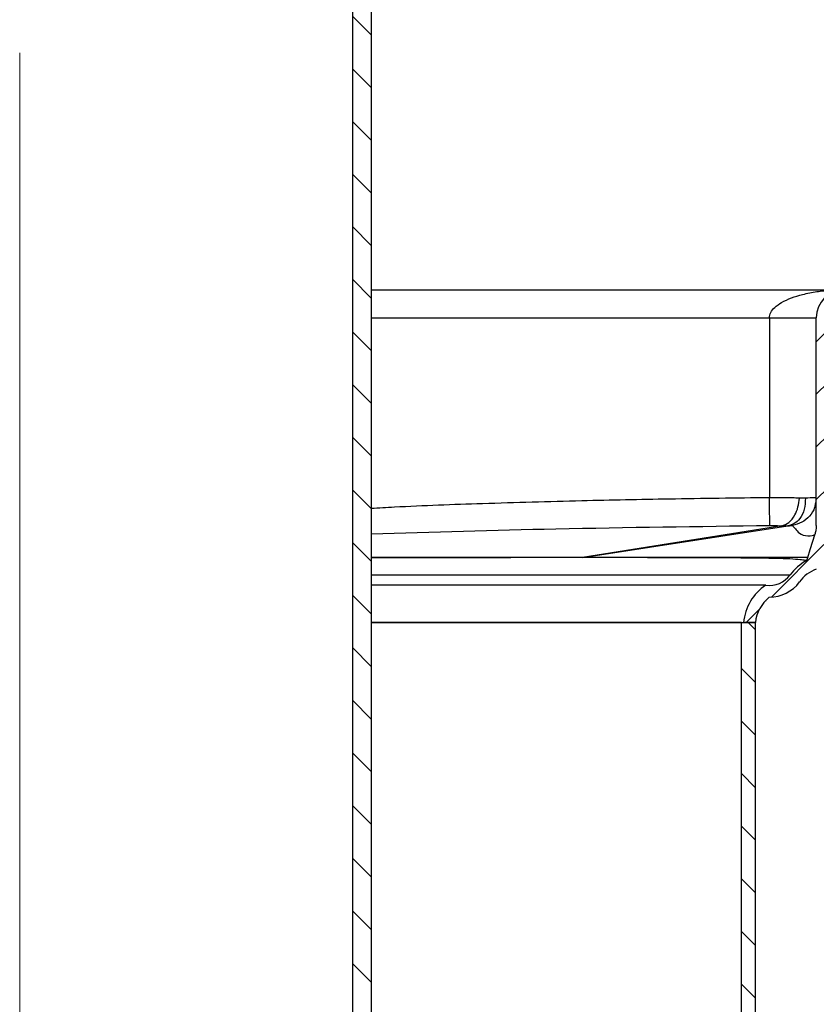
# Model space of a CAD drawing. Units: millimetres. Extents: x 0 to 567, y -135 to 297.
# Drawn here: x 260 to 294, y 173 to 215 of the extents above; entities that cross this region are included whole.
import ezdxf

# ---------------------------------------------------------------- set-up
doc = ezdxf.new("R2010")
doc.units = ezdxf.units.MM

msp = doc.modelspace()

# ---------------------------------------------------------------- hatches: boundary and pattern name
at = {"linetype": 'Continuous', "lineweight": 18}
h = msp.add_hatch(dxfattribs=at)
h.set_pattern_fill('ANSI31', color=256, scale=0.5, angle=90, style=0)
h.paths.add_polyline_path([(274.6924, 127.3727), (274.6924, 247.3727), (273.8924, 247.3727), (273.8924, 127.3727)], flags=0)
h = msp.add_hatch(dxfattribs=at)
h.set_pattern_fill('ANSI31', color=256, scale=0.5, style=0)
edge = h.paths.add_edge_path(flags=0)
edge.add_spline(control_points=[(293.3251, 192.4437), (293.3107, 192.3978), (293.2964, 192.3519), (293.282, 192.3059)], knot_values=[0.0000107, 0.0000107, 0.0000107, 0.0000107, 0.0003716, 0.0003716, 0.0003716, 0.0003716], weights=[1, 1, 1, 1], degree=3, periodic=0)
edge.add_arc((294.2652, 190.4499), 2.1, 117.91074, 143.71051)
edge.add_arc((291.6859, 192.3438), 1.1, 262.3313, 323.71051, ccw=False)
edge.add_arc((292.6833, 189.4927), 2.1, 123.01395, 175.32681)
edge.add_line((290.5903, 189.6638), (291.0924, 189.6638))
edge.add_arc((292.6833, 189.4927), 1.6, 128.56217, 173.8615, ccw=False)
edge.add_arc((291.6859, 192.3438), 1.6, 270, 323.71051)
edge.add_arc((294.2652, 190.4499), 1.6, 110.97283, 143.71051, ccw=False)
edge.add_spline(control_points=[(293.6925, 191.9439), (293.7637, 192.1714), (293.8348, 192.3989), (293.9058, 192.6265), (293.9756, 192.8497), (294.0453, 193.073), (294.1151, 193.2962)], knot_values=[0.0000244, 0.0000244, 0.0000244, 0.0000244, 0.0018125, 0.0018125, 0.0018125, 0.0035665, 0.0035665, 0.0035665, 0.0035665], weights=[1, 1, 1, 1, 1, 1, 1], degree=3, periodic=0)
edge.add_spline(control_points=[(294.1151, 193.2962), (294.1279, 193.3378), (294.1393, 193.3798), (294.1491, 193.4222), (294.1588, 193.4644), (294.1669, 193.507), (294.1734, 193.5497), (294.1861, 193.6335), (294.1924, 193.7185), (294.1924, 193.8032)], knot_values=[0, 0, 0, 0, 0.0003264, 0.0003264, 0.0003264, 0.0006509, 0.0006509, 0.0006509, 0.0012877, 0.0012877, 0.0012877, 0.0012877], weights=[1, 1, 1, 1, 1, 1, 1, 1, 1, 1], degree=3, periodic=0)
edge.add_line((294.1924, 193.8032), (294.1924, 202.6638))
edge.add_arc((294.8924, 202.6638), 0.7, 90, 180, ccw=False)
edge.add_line((294.8924, 203.3638), (298.8924, 203.3638))
edge.add_arc((298.8924, 203.0638), 0.3, 0, 90, ccw=False)
edge.add_line((299.1924, 203.0638), (299.1924, 199.8638))
edge.add_line((299.1924, 199.8638), (299.6924, 199.8638))
edge.add_line((299.6924, 199.8638), (299.6924, 203.0638))
edge.add_arc((298.8924, 203.0638), 0.8, 0, 90)
edge.add_line((298.8924, 203.8638), (294.8924, 203.8638))
edge.add_arc((294.8924, 202.6638), 1.2, 90, 180)
edge.add_line((293.6924, 202.6638), (293.6924, 193.8032))
edge.add_spline(control_points=[(293.6924, 193.8032), (293.6924, 193.7434), (293.6879, 193.6834), (293.6789, 193.6243), (293.6744, 193.5941), (293.6686, 193.5641), (293.6617, 193.5343), (293.6548, 193.5044), (293.6467, 193.4747), (293.6375, 193.4454)], knot_values=[0, 0, 0, 0, 0.0004486, 0.0004486, 0.0004486, 0.0006771, 0.0006771, 0.0006771, 0.0009071, 0.0009071, 0.0009071, 0.0009071], weights=[1, 1, 1, 1, 1, 1, 1, 1, 1, 1], degree=3, periodic=0)
edge.add_spline(control_points=[(293.6375, 193.4454), (293.5687, 193.2237), (293.4995, 193.0021), (293.4303, 192.7805), (293.3952, 192.6683), (293.3601, 192.556), (293.3251, 192.4437)], knot_values=[0.0000589, 0.0000589, 0.0000589, 0.0000589, 0.0018, 0.0018, 0.0018, 0.0026821, 0.0026821, 0.0026821, 0.0026821], weights=[1, 1, 1, 1, 1, 1, 1], degree=3, periodic=0)
h = msp.add_hatch(dxfattribs=at)
h.set_pattern_fill('ANSI31', color=256, scale=0.5, angle=90, style=0)
edge = h.paths.add_edge_path(flags=0)
edge.add_arc((284.1389, 123.6638), 2.4, 90, 170.40593, ccw=False)
edge.add_line((284.1389, 126.0638), (284.4924, 126.0638))
edge.add_arc((284.4924, 132.6638), 6.6, 270, 360)
edge.add_line((291.0924, 132.6638), (291.0924, 164.8293))
edge.add_arc((287.4924, 164.8293), 3.6, 0, 26)
edge.add_line((290.7281, 166.4074), (290.3991, 167.0819))
edge.add_arc((292.4124, 168.0638), 2.24, 153.31877, 206, ccw=False)
edge.add_arc((284.6924, 171.9434), 6.4, 333.31877, 360)
edge.add_line((291.0924, 171.9434), (291.0924, 189.6638))
edge.add_line((291.0924, 189.6638), (290.4924, 189.6638))
edge.add_line((290.4924, 189.6638), (290.4924, 171.9434))
edge.add_arc((284.6924, 171.9434), 5.8, 333.31877, 360, ccw=False)
edge.add_arc((292.4124, 168.0638), 2.84, 153.31877, 206)
edge.add_line((289.8599, 166.8189), (290.1888, 166.1444))
edge.add_arc((287.4924, 164.8293), 3, 0, 26, ccw=False)
edge.add_line((290.4924, 164.8293), (290.4924, 132.6638))
edge.add_arc((284.4924, 132.6638), 6, 270, 360, ccw=False)
edge.add_line((284.4924, 126.6638), (284.1389, 126.6638))
edge.add_arc((284.1389, 123.6638), 3, 90, 172.33774)
edge.add_line((281.1657, 124.0638), (281.7724, 124.0638))

# ---------------------------------------------------------------- linework, layer by layer
at = {"color": 7, "linetype": 'Continuous', "lineweight": 25}
for p, q in [((273.8924, 247.3727), (273.8924, 127.3727)), ((274.6924, 247.3727), (274.6924, 127.3727)), ((274.6924, 203.8638), (294.8924, 203.8638)), ((274.6924, 202.6638), (291.6924, 202.6638)), ((291.6924, 202.6638), (291.6924, 194.9911)), ((293.6924, 193.8032), (293.6924, 202.6638)), ((293.2285, 194.9707), (292.9733, 194.9707)), ((293.675, 194.7734), (293.6732, 194.7787)), ((292.2206, 193.7828), (283.7148, 192.4438)), ((283.7153, 192.4438), (292.4757, 193.7828)), ((292.2206, 193.7828), (292.4757, 193.7828)), ((283.696, 192.4409), (283.6535, 192.4344)), ((293.282, 192.3059), (293.3251, 192.4437)), ((274.6924, 191.6928), (292.5725, 191.6928)), ((291.5391, 191.2537), (274.6924, 191.2537)), ((290.4924, 189.6638), (274.6924, 189.6638)), ((290.4924, 171.9434), (290.4924, 189.6638)), ((290.4924, 189.6638), (291.0924, 189.6638)), ((291.0924, 189.6638), (290.5903, 189.6638)), ((291.0924, 171.9434), (291.0924, 189.6638))]:
    msp.add_line(p, q, dxfattribs=at)
at = {"color": 179, "linetype": 'Continuous', "lineweight": 18}
msp.add_line((259.6924, 213.9696), (259.6924, 150.2937), dxfattribs=at)
at = {"color": 7, "linetype": 'Continuous', "lineweight": 25, "flags": 128}
for points in [[(293.3251, 192.4437), (293.4303, 192.7805), (293.6379, 193.4453)], [(283.7153, 192.4438), (283.7057, 192.4424), (283.696, 192.4409)]]:
    msp.add_lwpolyline(points, dxfattribs=at)
at = {"color": 7, "linetype": 'Continuous', "lineweight": 25}
for centre, radius, start, end in [((294.8924, 202.6638), 1.2, 90, 180), ((294.2652, 190.4499), 2.1, 117.90087, 143.71051), ((291.6859, 192.3438), 1.1, 262.3313, 323.71051), ((294.2652, 190.4499), 1.6, 110.97283, 143.71051), ((292.6833, 189.4927), 2.1, 123.01395, 175.32681), ((291.6859, 192.3438), 1.6, 270, 323.71051), ((292.6833, 189.4927), 1.6, 128.56217, 173.8615)]:
    msp.add_arc(centre, radius, start, end, dxfattribs=at)
for points, knots in [([(291.6924, 202.6638), (291.6953, 202.7016), (291.7012, 202.7795), (291.7659, 202.9399), (291.9306, 203.1388), (292.2355, 203.3465), (292.6393, 203.527), (293.1448, 203.6787), (293.7074, 203.7868), (294.3044, 203.8523), (294.6982, 203.86), (294.8924, 203.8638)], [0, 0, 0, 0, 0.0294421, 0.0608187, 0.1345817, 0.2332155, 0.3605888, 0.4991959, 0.6710218, 0.837748, 1, 1, 1, 1]), ([(291.6924, 194.9911), (290.2643, 194.9717), (287.5955, 194.9354), (283.5128, 194.8551), (279.6048, 194.7417), (276.6062, 194.6366), (275.0231, 194.5462), (274.6924, 194.5273)], [0, 0, 0, 0, 0.2519307, 0.4708012, 0.7202905, 0.9415859, 1, 1, 1, 1]), ([(292.9733, 194.9707), (292.7747, 194.9775), (292.3876, 194.9907), (291.92, 194.991), (291.6924, 194.9911)], [0, 0, 0, 0, 0.5132879, 1, 1, 1, 1]), ([(291.7072, 193.8043), (291.7068, 193.8405), (291.7059, 193.913), (291.7024, 194.1925), (291.6978, 194.5639), (291.6942, 194.8486), (291.6924, 194.9911)], [0, 0, 0, 0, 0.2499513, 0.4999008, 0.7496822, 1, 1, 1, 1]), ([(292.2206, 193.7828), (292.325, 193.8217), (292.5336, 193.8995), (292.7738, 194.2151), (292.9262, 194.5878), (292.9576, 194.843), (292.9733, 194.9707)], [0, 0, 0, 0, 0.2796481, 0.5591563, 0.7794128, 1, 1, 1, 1]), ([(293.2285, 194.9707), (293.222, 194.8081), (293.209, 194.4834), (293.0149, 194.1077), (292.7608, 193.8648), (292.5707, 193.8101), (292.4757, 193.7828)], [0, 0, 0, 0, 0.28003053, 0.5593301, 0.77972248, 1, 1, 1, 1]), ([(293.6924, 194.9911), (293.6724, 194.991), (293.6314, 194.9907), (293.3651, 194.9775), (293.2285, 194.9707)], [0, 0, 0, 0, 0.4867121, 1, 1, 1, 1]), ([(293.6548, 194.7826), (293.6457, 194.7116), (293.6185, 194.4994), (293.4156, 194.1934), (293.0849, 193.9127), (292.8078, 193.8404), (292.6692, 193.8043)], [0, 0, 0, 0, 0.1434003, 0.4288048, 0.7144014, 1, 1, 1, 1]), ([(274.6924, 193.4522), (277.3189, 193.5291), (282.9877, 193.6952), (288.662, 193.7662), (291.7072, 193.8043)], [0, 0, 0, 0, 0.4633285, 1, 1, 1, 1]), ([(291.7072, 193.8043), (291.8009, 193.8039), (291.989, 193.8033), (292.1432, 193.7896), (292.2206, 193.7828)], [0, 0, 0, 0, 0.4978297, 1, 1, 1, 1]), ([(292.4757, 193.7828), (292.5304, 193.7896), (292.6394, 193.8033), (292.6593, 193.8039), (292.6692, 193.8043)], [0, 0, 0, 0, 0.5021725, 1, 1, 1, 1]), ([(292.6692, 193.8043), (292.6906, 193.7781), (292.7335, 193.7258), (292.8576, 193.5919), (293.0796, 193.3553), (293.5981, 193.3564), (293.6243, 193.4157), (293.6375, 193.4454)], [0, 0, 0, 0, 0.199659, 0.3990633, 0.5983632, 0.7990258, 1, 1, 1, 1]), ([(293.6924, 193.8032), (293.6899, 193.7434), (293.686, 193.6529), (293.663, 193.5338), (293.646, 193.4749), (293.6375, 193.4454)], [0, 0, 0, 0, 0.49399211, 0.74624729, 1, 1, 1, 1]), ([(283.7148, 192.4438), (283.0435, 192.4438), (281.8028, 192.4438), (279.9418, 192.4436), (278.3569, 192.4434), (277.0101, 192.4435), (275.8324, 192.4437), (275.0649, 192.4436), (274.6924, 192.4436)], [0, 0, 0, 0, 0.249821, 0.4617365, 0.6357545, 0.7690015, 0.8878861, 1, 1, 1, 1]), ([(283.6535, 192.4344), (283.383, 192.4342), (282.8537, 192.4338), (282.0459, 192.433), (281.2547, 192.4321), (280.4815, 192.4312), (279.7303, 192.4303), (279.004, 192.4293), (277.797, 192.4273), (276.3809, 192.4248), (275.143, 192.4212), (274.6924, 192.4199)], [0, 0, 0, 0, 0.102776, 0.2011176, 0.2950248, 0.3844976, 0.4695363, 0.550141, 0.6263122, 0.8639854, 1, 1, 1, 1]), ([(291.1385, 192.4107), (291.0198, 192.412), (290.7737, 192.4148), (290.3533, 192.4181), (289.8729, 192.4212), (289.3236, 192.4239), (288.7005, 192.4263), (287.8852, 192.4286), (286.8029, 192.4308), (285.3709, 192.4329), (284.2467, 192.4339), (283.6535, 192.4344)], [0, 0, 0, 0, 0.0703545, 0.1458655, 0.226534, 0.3123604, 0.4033447, 0.4994867, 0.6468298, 0.8136676, 1, 1, 1, 1]), ([(293.1872, 192.4438), (293.1589, 192.4438), (293.0785, 192.4435), (292.8054, 192.4427), (292.3478, 192.4448), (291.7373, 192.4422), (290.9891, 192.4437), (290.108, 192.4432), (289.084, 192.4434), (287.9726, 192.4435), (286.7491, 192.4438), (285.3846, 192.4439), (284.2979, 192.4439), (283.7153, 192.4438)], [0, 0, 0, 0, 0.05285344, 0.15026008, 0.2439274, 0.33815833, 0.43336792, 0.52313123, 0.61730011, 0.71678763, 0.7964754, 0.89087838, 1, 1, 1, 1]), ([(293.2825, 192.3058), (293.2825, 192.3058), (293.2817, 192.3055), (293.2338, 192.3134), (293.0135, 192.3433), (292.6103, 192.3762), (291.9905, 192.398), (291.4231, 192.4065), (291.1385, 192.4107)], [0, 0, 0, 0, 0.0024731, 0.1997063, 0.3852018, 0.6011113, 0.799882, 1, 1, 1, 1]), ([(293.3251, 192.4437), (293.3247, 192.4437), (293.3221, 192.4439), (293.2995, 192.4443), (293.2133, 192.4439), (293.1872, 192.4438)], [0, 0, 0, 0, 0.1047681, 0.7292797, 1, 1, 1, 1]), ([(274.6924, 189.6638), (275.3353, 189.6638), (276.9033, 189.6638), (279.2026, 189.6638), (281.5805, 189.6638), (283.7188, 189.6638), (285.5929, 189.6638), (287.1778, 189.6638), (288.4601, 189.6638), (289.4382, 189.6638), (290.1074, 189.6638), (290.516, 189.6638), (290.5655, 189.6638), (290.5903, 189.6638)], [0, 0, 0, 0, 0.0672506, 0.1640337, 0.2613344, 0.3586352, 0.4554183, 0.5511828, 0.6454586, 0.7378201, 0.8278952, 0.913946, 1, 1, 1, 1])]:
    msp.add_open_spline(points, degree=3, knots=knots, dxfattribs=at)
msp.add_open_spline([(291.6924, 202.6638), (291.9545, 202.6638), (292.4787, 202.6638), (293.1398, 202.6638), (293.6023, 202.6638), (293.6624, 202.6638), (293.6924, 202.6638)], degree=3, dxfattribs=at)

doc.saveas('drawing.dxf')
